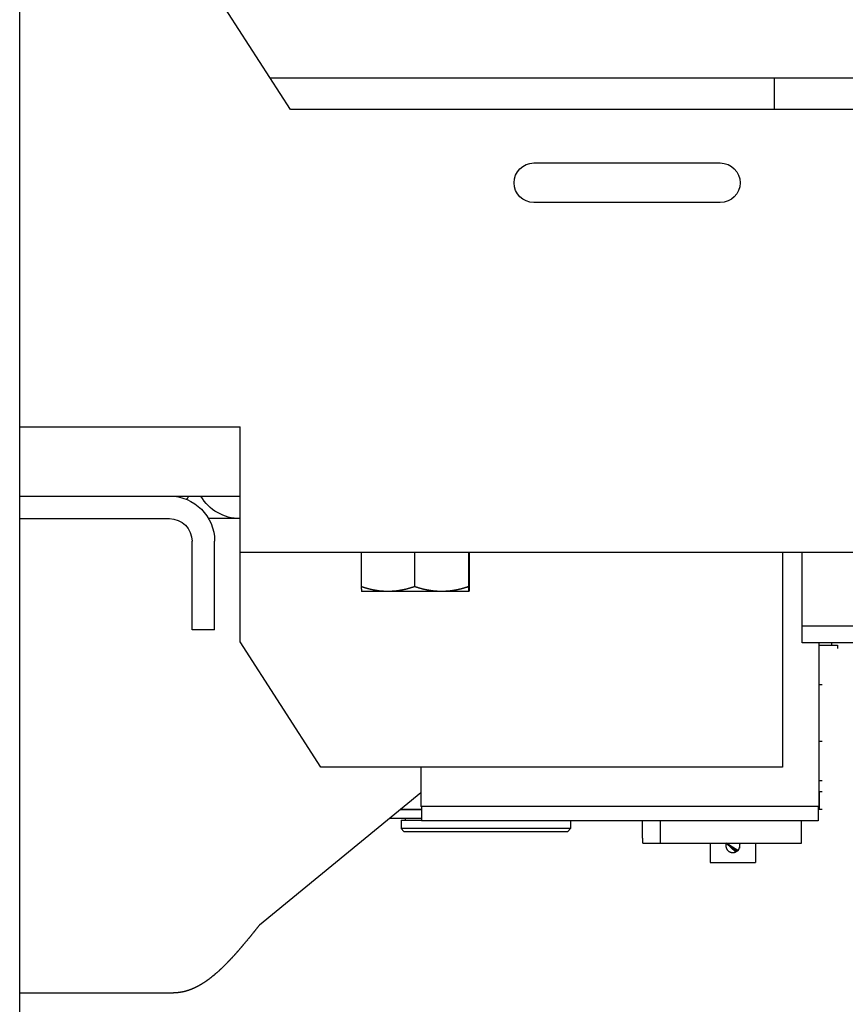
# Model space of a CAD drawing. Units: inches. Extents: x 70349 to 119255, y 9577 to 78857.
# Drawn here: x 75346 to 75492, y 31809 to 31984 of the extents above; entities that cross this region are included whole.
import ezdxf

# ---------------------------------------------------------------- set-up
doc = ezdxf.new("R2010")
doc.units = ezdxf.units.IN
doc.header["$MEASUREMENT"] = 0
doc.layers.add('ARCATA', color=4, linetype='Continuous')
doc.layers.add('CABINA', color=7, linetype='Continuous')
doc.layers.add('QUOTE', color=1, linetype='Continuous', lineweight=15)
doc.styles.add('GMV', font='verdana.TTF')
doc.dimstyles.new('GMV$0', dxfattribs={"dimtxt": 40, "dimasz": 30, "dimexe": 20, "dimexo": 30, "dimgap": 10, "dimtad": 1, "dimdec": 0, "dimdsep": 46, "dimtxsty": 'GMV', "dimcen": 0, "dimclrt": 7, "dimadec": 8, "dimazin": 2, "dimtfac": 1, "dimtdec": 0, "dimtmove": 0, "dimatfit": 3, "dimfxl": 1, "dimtvp": 1, "dimtolj": 1, "dimarcsym": 0})

# ---------------------------------------------------------------- blocks, each defined once
blk = doc.blocks.new('Arcata MRL2 1006')
at = {"layer": 'ARCATA'}
for p, q in [((0, -611), (0, 611)), ((-47.93, -454.5), (0, -380.17)), ((-261, -449), (-44.38, -449)), ((-133.5, -449), (-133.5, -454.5)), ((-259, -454.5), (-47.93, -454.5)), ((-91, -464), (-124, -464)), ((-124, -471), (-91, -471)), ((-39, -548.81), (-39, -510.75)), ((0, -510.75), (-39, -510.75)), ((0, -523), (-39, -523)), ((-27, -523), (-27, -523.02)), ((-39, -527), (-33.43, -527)), ((0, -527), (-26.5, -527)), ((-34.5, -546.7), (-34.5, -531)), ((-30.5, -546.7), (-30.5, -531)), ((-259, -533), (-39, -533)), ((-138.5, -549), (-138.5, -533)), ((-135, -533), (-135, -571)), ((-79.55, -533), (-79.55, -539.05)), ((-79.45, -533), (-79.45, -539.05)), ((-69.89, -533), (-69.89, -539.05)), ((-60.45, -533), (-60.45, -539.05)), ((-79.5, -539.9), (-60.5, -539.9)), ((-79.5, -539.9), (-79.5, -539.9)), ((-74.96, -539.9), (-74.38, -539.9)), ((-65.46, -539.9), (-64.88, -539.9)), ((-60.5, -539.9), (-60.5, -539.9)), ((-138.5, -546), (-163.5, -546)), ((-34.5, -546.7), (-30.5, -546.7)), ((-163.5, -549), (-138.5, -549)), ((-143.74, -549.4), (-143.74, -549)), ((-141.43, -549), (-141.43, -578)), ((-53.31, -571), (-39, -548.81)), ((-141.43, -549.4), (-144.74, -549.4)), ((-144.74, -549.4), (-144.74, -550)), ((-141.43, -556.4), (-142, -556.4)), ((-141.43, -566.4), (-142, -566.4)), ((-135, -571), (-53.31, -571)), ((-71, -571), (-71, -578)), ((-141.43, -573.4), (-142, -573.4)), ((-142, -575.4), (-141.43, -575.4)), ((-141.54, -578.5), (-141.54, -575.4)), ((-71, -575.56), (-42.43, -599)), ((-142, -578.5), (-141.33, -578.5)), ((-141.43, -578), (-71, -578)), ((-141.33, -578), (-141.33, -580.5)), ((-71.1, -578), (-71.1, -580.5)), ((-71.1, -578.5), (-67.42, -578.5)), ((-71.1, -578.6), (-67.3, -578.6)), ((-67.5, -578.5), (-67.5, -578.6)), ((-141.33, -580.5), (-71.1, -580.5)), ((-138.38, -584.5), (-138.38, -580.5)), ((-113.38, -580.5), (-113.38, -584.5)), ((-97.5, -580.5), (-97.5, -581.9)), ((-71.1, -580.1), (-65.47, -580.1)), ((-67.5, -580.4), (-71.1, -580.4)), ((-68.25, -580.1), (-68.25, -580.4)), ((-67.5, -580.4), (-67.5, -581.9)), ((-97.5, -581.9), (-67.5, -581.9)), ((-97, -582.4), (-97.5, -581.9)), ((-68, -582.4), (-97, -582.4)), ((-68, -582.4), (-67.5, -581.9)), ((-110.31, -584.5), (-138.38, -584.5)), ((-130.21, -584.5), (-130.21, -587.9)), ((-127.47, -584.97), (-127.47, -584.82)), ((-127.46, -585.07), (-127.46, -584.73)), ((-127.45, -585.13), (-127.45, -585.04)), ((-127.44, -585.18), (-127.44, -585.11)), ((-127.43, -585.22), (-127.43, -585.16)), ((-127.42, -585.25), (-127.42, -585.21)), ((-127.41, -585.29), (-127.41, -585.24)), ((-127.4, -585.31), (-127.4, -585.28)), ((-127.39, -585.34), (-127.39, -585.31)), ((-127.38, -585.37), (-127.38, -585.34)), ((-127.36, -585.41), (-127.36, -585.38)), ((-127.34, -585.46), (-127.34, -585.43)), ((-127.33, -585.48), (-127.33, -585.45)), ((-127.28, -585.55), (-127.3, -585.53)), ((-127.12, -585.75), (-127.14, -585.75)), ((-127.05, -585.82), (-127.07, -585.82)), ((-122.21, -584.5), (-122.21, -587.9)), ((-122.21, -587.9), (-130.21, -587.9)), ((0, -611), (-27.2, -611))]:
    blk.add_line(p, q, dxfattribs=at)
for points in [[(-79.56, -539.05, 0), (-79.56, -539.09, 0), (-79.55, -539.1, 0), (-79.55, -539.35, 0), (-79.54, -539.36, 0), (-79.54, -539.57, 0), (-79.53, -539.58, 0), (-79.53, -539.74, 0), (-79.52, -539.74, 0), (-79.52, -539.85, 0), (-79.51, -539.85, 0), (-79.51, -539.9, 0), (-79.5, -539.9, 0)], [(-79.5, -539.9, 0), (-79.5, -539.89, 0), (-79.49, -539.88, 0), (-79.49, -539.82, 0), (-79.48, -539.81, 0), (-79.48, -539.69, 0), (-79.47, -539.68, 0), (-79.47, -539.5, 0), (-79.46, -539.48, 0), (-79.46, -539.26, 0), (-79.45, -539.24, 0), (-79.45, -539.05, 0)], [(-79.45, -539.05, 0), (-79.39, -539.07, 0), (-79.34, -539.09, 0), (-79.28, -539.1, 0), (-79.23, -539.12, 0), (-79.17, -539.14, 0), (-79.12, -539.16, 0), (-79.06, -539.17, 0), (-79.01, -539.19, 0), (-78.95, -539.21, 0), (-78.9, -539.22, 0), (-78.84, -539.24, 0), (-78.79, -539.26, 0), (-78.74, -539.27, 0), (-78.68, -539.29, 0), (-78.63, -539.3, 0), (-78.58, -539.32, 0), (-78.52, -539.33, 0), (-78.47, -539.35, 0), (-78.42, -539.36, 0), (-78.37, -539.38, 0), (-78.31, -539.39, 0), (-78.26, -539.4, 0), (-78.21, -539.42, 0), (-78.16, -539.43, 0), (-78.11, -539.44, 0), (-78.05, -539.46, 0), (-77.95, -539.48, 0), (-77.9, -539.5, 0), (-77.85, -539.51, 0), (-77.8, -539.52, 0), (-77.75, -539.53, 0), (-77.65, -539.55, 0), (-77.6, -539.57, 0), (-77.54, -539.58, 0), (-77.49, -539.59, 0), (-77.44, -539.6, 0), (-77.39, -539.61, 0), (-77.34, -539.62, 0), (-77.29, -539.63, 0), (-77.24, -539.64, 0), (-77.14, -539.66, 0), (-77.1, -539.67, 0), (-77.05, -539.68, 0), (-77, -539.69, 0), (-76.95, -539.69, 0), (-76.9, -539.7, 0), (-76.85, -539.71, 0), (-76.75, -539.73, 0), (-76.7, -539.74, 0), (-76.65, -539.74, 0), (-76.6, -539.75, 0), (-76.55, -539.76, 0), (-76.51, -539.77, 0), (-76.46, -539.77, 0), (-76.41, -539.78, 0), (-76.36, -539.79, 0), (-76.31, -539.79, 0), (-76.26, -539.8, 0), (-76.21, -539.8, 0), (-76.17, -539.81, 0), (-76.12, -539.82, 0), (-76.07, -539.82, 0), (-76.02, -539.83, 0), (-75.97, -539.83, 0), (-75.92, -539.84, 0), (-75.88, -539.84, 0), (-75.83, -539.85, 0), (-75.73, -539.85, 0), (-75.68, -539.86, 0), (-75.64, -539.86, 0), (-75.59, -539.87, 0), (-75.44, -539.87, 0), (-75.39, -539.88, 0), (-75.3, -539.88, 0), (-75.25, -539.89, 0), (-75.01, -539.89, 0), (-74.96, -539.9, 0)], [(-74.38, -539.9, 0), (-74.33, -539.89, 0), (-74.09, -539.89, 0), (-74.04, -539.88, 0), (-73.95, -539.88, 0), (-73.9, -539.87, 0), (-73.75, -539.87, 0), (-73.71, -539.86, 0), (-73.66, -539.86, 0), (-73.61, -539.85, 0), (-73.51, -539.85, 0), (-73.47, -539.84, 0), (-73.42, -539.84, 0), (-73.37, -539.83, 0), (-73.32, -539.83, 0), (-73.27, -539.82, 0), (-73.22, -539.82, 0), (-73.18, -539.81, 0), (-73.13, -539.8, 0), (-73.08, -539.8, 0), (-73.03, -539.79, 0), (-72.98, -539.79, 0), (-72.93, -539.78, 0), (-72.88, -539.77, 0), (-72.84, -539.77, 0), (-72.79, -539.76, 0), (-72.74, -539.75, 0), (-72.69, -539.74, 0), (-72.64, -539.74, 0), (-72.59, -539.73, 0), (-72.49, -539.71, 0), (-72.44, -539.7, 0), (-72.39, -539.69, 0), (-72.34, -539.69, 0), (-72.3, -539.68, 0), (-72.25, -539.67, 0), (-72.2, -539.66, 0), (-72.1, -539.64, 0), (-72.05, -539.63, 0), (-72, -539.62, 0), (-71.95, -539.61, 0), (-71.9, -539.6, 0), (-71.85, -539.59, 0), (-71.75, -539.57, 0), (-71.7, -539.55, 0), (-71.64, -539.54, 0), (-71.59, -539.53, 0), (-71.54, -539.52, 0), (-71.49, -539.51, 0), (-71.44, -539.5, 0), (-71.39, -539.48, 0), (-71.29, -539.46, 0), (-71.24, -539.44, 0), (-71.18, -539.43, 0), (-71.13, -539.42, 0), (-71.08, -539.4, 0), (-71.03, -539.39, 0), (-70.97, -539.38, 0), (-70.92, -539.36, 0), (-70.87, -539.35, 0), (-70.82, -539.33, 0), (-70.76, -539.32, 0), (-70.71, -539.3, 0), (-70.66, -539.29, 0), (-70.6, -539.27, 0), (-70.55, -539.26, 0), (-70.5, -539.24, 0), (-70.44, -539.22, 0), (-70.39, -539.21, 0), (-70.33, -539.19, 0), (-70.28, -539.17, 0), (-70.23, -539.16, 0), (-70.17, -539.14, 0), (-70.12, -539.12, 0), (-70.06, -539.1, 0), (-70.01, -539.09, 0), (-69.95, -539.07, 0), (-69.89, -539.05, 0)], [(-69.89, -539.05, 0), (-69.84, -539.07, 0), (-69.78, -539.09, 0), (-69.73, -539.1, 0), (-69.67, -539.12, 0), (-69.62, -539.14, 0), (-69.57, -539.16, 0), (-69.51, -539.17, 0), (-69.46, -539.19, 0), (-69.4, -539.21, 0), (-69.35, -539.22, 0), (-69.3, -539.24, 0), (-69.24, -539.26, 0), (-69.19, -539.27, 0), (-69.14, -539.29, 0), (-69.09, -539.3, 0), (-69.03, -539.32, 0), (-68.98, -539.33, 0), (-68.93, -539.35, 0), (-68.88, -539.36, 0), (-68.82, -539.38, 0), (-68.77, -539.39, 0), (-68.72, -539.4, 0), (-68.67, -539.42, 0), (-68.62, -539.43, 0), (-68.57, -539.44, 0), (-68.52, -539.46, 0), (-68.47, -539.47, 0), (-68.41, -539.48, 0), (-68.36, -539.5, 0), (-68.31, -539.51, 0), (-68.26, -539.52, 0), (-68.21, -539.53, 0), (-68.11, -539.55, 0), (-68.06, -539.57, 0), (-67.96, -539.59, 0), (-67.91, -539.6, 0), (-67.86, -539.61, 0), (-67.81, -539.62, 0), (-67.76, -539.63, 0), (-67.72, -539.64, 0), (-67.62, -539.66, 0), (-67.57, -539.67, 0), (-67.52, -539.68, 0), (-67.47, -539.69, 0), (-67.42, -539.69, 0), (-67.37, -539.7, 0), (-67.32, -539.71, 0), (-67.28, -539.72, 0), (-67.23, -539.73, 0), (-67.18, -539.74, 0), (-67.13, -539.74, 0), (-67.08, -539.75, 0), (-67.03, -539.76, 0), (-66.99, -539.77, 0), (-66.94, -539.77, 0), (-66.89, -539.78, 0), (-66.84, -539.79, 0), (-66.79, -539.79, 0), (-66.75, -539.8, 0), (-66.7, -539.8, 0), (-66.6, -539.82, 0), (-66.55, -539.82, 0), (-66.51, -539.83, 0), (-66.46, -539.83, 0), (-66.41, -539.84, 0), (-66.36, -539.84, 0), (-66.32, -539.85, 0), (-66.22, -539.85, 0), (-66.17, -539.86, 0), (-66.12, -539.86, 0), (-66.08, -539.87, 0), (-65.93, -539.87, 0), (-65.89, -539.88, 0), (-65.79, -539.88, 0), (-65.74, -539.89, 0), (-65.51, -539.89, 0), (-65.46, -539.9, 0)], [(-64.88, -539.9, 0), (-64.84, -539.89, 0), (-64.6, -539.89, 0), (-64.55, -539.88, 0), (-64.46, -539.88, 0), (-64.41, -539.87, 0), (-64.27, -539.87, 0), (-64.22, -539.86, 0), (-64.17, -539.86, 0), (-64.12, -539.85, 0), (-64.03, -539.85, 0), (-63.98, -539.84, 0), (-63.93, -539.84, 0), (-63.88, -539.83, 0), (-63.84, -539.83, 0), (-63.79, -539.82, 0), (-63.74, -539.82, 0), (-63.64, -539.8, 0), (-63.6, -539.8, 0), (-63.55, -539.79, 0), (-63.5, -539.79, 0), (-63.45, -539.78, 0), (-63.4, -539.77, 0), (-63.36, -539.77, 0), (-63.31, -539.76, 0), (-63.26, -539.75, 0), (-63.21, -539.74, 0), (-63.16, -539.74, 0), (-63.11, -539.73, 0), (-63.07, -539.72, 0), (-63.02, -539.71, 0), (-62.97, -539.7, 0), (-62.92, -539.69, 0), (-62.87, -539.69, 0), (-62.82, -539.68, 0), (-62.77, -539.67, 0), (-62.72, -539.66, 0), (-62.68, -539.65, 0), (-62.63, -539.64, 0), (-62.58, -539.63, 0), (-62.53, -539.62, 0), (-62.48, -539.61, 0), (-62.43, -539.6, 0), (-62.38, -539.59, 0), (-62.28, -539.57, 0), (-62.23, -539.55, 0), (-62.13, -539.53, 0), (-62.08, -539.52, 0), (-62.03, -539.51, 0), (-61.98, -539.5, 0), (-61.93, -539.48, 0), (-61.83, -539.46, 0), (-61.77, -539.44, 0), (-61.72, -539.43, 0), (-61.67, -539.42, 0), (-61.62, -539.4, 0), (-61.57, -539.39, 0), (-61.52, -539.38, 0), (-61.47, -539.36, 0), (-61.41, -539.35, 0), (-61.36, -539.33, 0), (-61.31, -539.32, 0), (-61.26, -539.3, 0), (-61.2, -539.29, 0), (-61.15, -539.27, 0), (-61.1, -539.26, 0), (-61.05, -539.24, 0), (-60.99, -539.22, 0), (-60.94, -539.21, 0), (-60.88, -539.19, 0), (-60.83, -539.17, 0), (-60.78, -539.16, 0), (-60.72, -539.14, 0), (-60.67, -539.12, 0), (-60.61, -539.1, 0), (-60.56, -539.09, 0), (-60.5, -539.07, 0), (-60.45, -539.05, 0)], [(-60.45, -539.05, 0), (-60.45, -539.22, 0), (-60.46, -539.24, 0), (-60.46, -539.46, 0), (-60.47, -539.48, 0), (-60.47, -539.66, 0), (-60.48, -539.67, 0), (-60.48, -539.8, 0), (-60.49, -539.8, 0), (-60.49, -539.88, 0), (-60.5, -539.88, 0), (-60.5, -539.9, 0)], [(-110.32, -584.5, 0), (-110.31, -584.5, 0), (-110.31, -584.47, 0), (-110.3, -584.47, 0), (-110.3, -584.4, 0), (-110.29, -584.39, 0), (-110.29, -584.27, 0), (-110.28, -584.26, 0), (-110.28, -584.12, 0), (-110.27, -584.09, 0), (-110.27, -583.89, 0), (-110.26, -583.86, 0), (-110.26, -583.61, 0), (-110.25, -583.58, 0), (-110.25, -583.26, 0), (-110.24, -583.22, 0), (-110.24, -582.81, 0), (-110.23, -582.76, 0), (-110.23, -582.29, 0), (-110.22, -582.25, 0), (-110.22, -581.62, 0), (-110.21, -581.57, 0), (-110.21, -580.83, 0), (-110.2, -580.78, 0), (-110.2, -580.5, 0)], [(-127.47, -584.82, 0), (-127.46, -584.82, 0)], [(-127.46, -584.98, 0), (-127.47, -584.97, 0)], [(-127.46, -584.73, 0), (-127.45, -584.72, 0)], [(-127.46, -585.04, 0), (-127.45, -585.04, 0)], [(-127.45, -585.08, 0), (-127.46, -585.07, 0)], [(-127.45, -584.76, 0), (-127.4, -584.5, 0), (-127.45, -584.67, 0)], [(-127.45, -584.67, 0), (-127.44, -584.66, 0)], [(-127.45, -585.1, 0), (-127.44, -585.11, 0)], [(-127.44, -585.14, 0), (-127.45, -585.13, 0)], [(-127.44, -584.69, 0), (-127.4, -584.5, 0), (-127.44, -584.62, 0)], [(-127.44, -584.62, 0), (-127.43, -584.61, 0)], [(-127.44, -585.16, 0), (-127.43, -585.16, 0)], [(-127.43, -585.19, 0), (-127.44, -585.18, 0)], [(-127.43, -584.63, 0), (-127.4, -584.5, 0), (-127.43, -584.58, 0)], [(-127.43, -584.58, 0), (-127.42, -584.58, 0)], [(-127.43, -585.2, 0), (-127.42, -585.21, 0)], [(-127.42, -585.23, 0), (-127.43, -585.22, 0)], [(-127.42, -584.59, 0), (-127.4, -584.5, 0), (-127.42, -584.54, 0)], [(-127.42, -584.54, 0), (-127.41, -584.54, 0)], [(-127.42, -585.24, 0), (-127.41, -585.24, 0)], [(-127.41, -585.26, 0), (-127.42, -585.25, 0)], [(-127.41, -584.55, 0), (-127.4, -584.5, 0), (-127.41, -584.51, 0)], [(-127.4, -584.5, 0), (-127.4, -584.52, 0), (-127.41, -584.52, 0)], [(-127.41, -584.51, 0), (-127.4, -584.51, 0)], [(-127.41, -585.27, 0), (-127.4, -585.28, 0)], [(-127.4, -585.29, 0), (-127.41, -585.29, 0)], [(-127.4, -585.3, 0), (-127.39, -585.31, 0)], [(-127.39, -585.32, 0), (-127.4, -585.31, 0)], [(-127.39, -585.33, 0), (-127.38, -585.34, 0)], [(-127.38, -585.35, 0), (-127.39, -585.34, 0)], [(-127.38, -585.36, 0), (-127.37, -585.36, 0)], [(-127.37, -585.38, 0), (-127.38, -585.37, 0)], [(-127.36, -585.39, 0), (-127.37, -585.39, 0), (-127.37, -585.36, 0)], [(-127.37, -585.38, 0), (-127.36, -585.38, 0)], [(-127.36, -585.4, 0), (-127.35, -585.41, 0)], [(-127.35, -585.42, 0), (-127.36, -585.41, 0)], [(-127.34, -585.44, 0), (-127.35, -585.43, 0), (-127.35, -585.41, 0)], [(-127.35, -585.42, 0), (-127.34, -585.43, 0)], [(-127.34, -585.45, 0), (-127.33, -585.45, 0)], [(-127.33, -585.46, 0), (-127.34, -585.46, 0)], [(-127.33, -585.46, 0), (-127.32, -585.47, 0), (-127.32, -585.49, 0), (-127.31, -585.49, 0)], [(-127.32, -585.48, 0), (-127.33, -585.48, 0)], [(-127.31, -585.5, 0), (-127.32, -585.49, 0)], [(-127.3, -585.52, 0), (-127.31, -585.51, 0), (-127.31, -585.49, 0)], [(-127.31, -585.5, 0), (-127.3, -585.51, 0)], [(-127.3, -585.52, 0), (-127.29, -585.52, 0)], [(-127.28, -585.55, 0), (-127.29, -585.55, 0), (-127.29, -585.52, 0)], [(-127.28, -585.55, 0), (-127.28, -585.56, 0), (-127.27, -585.56, 0)], [(-127.26, -585.58, 0), (-127.27, -585.58, 0), (-127.27, -585.56, 0)], [(-127.27, -585.57, 0), (-127.26, -585.58, 0), (-127.26, -585.59, 0), (-127.25, -585.59, 0), (-127.25, -585.6, 0), (-127.24, -585.61, 0), (-127.23, -585.62, 0)], [(-127.25, -585.6, 0), (-127.26, -585.59, 0)], [(-127.23, -585.63, 0), (-127.24, -585.62, 0), (-127.24, -585.61, 0)], [(-127.22, -585.64, 0), (-127.23, -585.64, 0), (-127.23, -585.62, 0)], [(-127.23, -585.63, 0), (-127.22, -585.63, 0)], [(-127.21, -585.65, 0), (-127.22, -585.65, 0), (-127.22, -585.63, 0)], [(-127.22, -585.64, 0), (-127.21, -585.65, 0), (-127.21, -585.66, 0), (-127.2, -585.66, 0)], [(-127.19, -585.68, 0), (-127.2, -585.68, 0), (-127.2, -585.66, 0)], [(-127.2, -585.67, 0), (-127.19, -585.67, 0)], [(-127.18, -585.69, 0), (-127.19, -585.69, 0), (-127.19, -585.67, 0)], [(-127.19, -585.68, 0), (-127.18, -585.69, 0), (-127.18, -585.7, 0), (-127.17, -585.7, 0), (-127.16, -585.71, 0), (-127.16, -585.72, 0), (-127.15, -585.72, 0)], [(-127.15, -585.73, 0), (-127.16, -585.72, 0), (-127.18, -585.7, 0)], [(-127.14, -585.74, 0), (-127.15, -585.74, 0), (-127.15, -585.72, 0)], [(-127.15, -585.73, 0), (-127.14, -585.73, 0)], [(-127.14, -585.74, 0), (-127.13, -585.75, 0)], [(-127.12, -585.76, 0), (-127.13, -585.76, 0), (-127.13, -585.75, 0)], [(-127.12, -585.75, 0), (-127.12, -585.76, 0), (-127.11, -585.77, 0), (-127.1, -585.78, 0), (-127.09, -585.79, 0), (-127.08, -585.8, 0)], [(-127.1, -585.79, 0), (-127.09, -585.79, 0), (-127.09, -585.8, 0), (-125.03, -584.5, 0), (-127.07, -585.8, 0)], [(-127.07, -585.81, 0), (-127.08, -585.81, 0), (-127.08, -585.8, 0)], [(-127.07, -585.81, 0), (-127.06, -585.82, 0)], [(-127.03, -585.85, 0), (-127.04, -585.84, 0), (-127.06, -585.82, 0)], [(-127.05, -585.82, 0), (-127.05, -585.83, 0), (-127.04, -585.83, 0), (-127.04, -585.84, 0), (-127.03, -585.84, 0), (-127.03, -585.85, 0), (-127.02, -585.85, 0), (-127.02, -585.86, 0), (-127.01, -585.86, 0), (-127, -585.87, 0)], [(-127.01, -585.87, 0), (-125.03, -584.5, 0), (-126.99, -585.87, 0)], [(-127, -585.88, 0), (-125.03, -584.5, 0), (-126.98, -585.88, 0)], [(-126.99, -585.87, 0), (-126.99, -585.88, 0)], [(-126.98, -585.89, 0), (-126.97, -585.9, 0), (-125.03, -584.5, 0), (-126.95, -585.9, 0)], [(-126.98, -585.88, 0), (-126.98, -585.89, 0), (-126.97, -585.89, 0), (-126.95, -585.91, 0)], [(-126.95, -585.9, 0), (-126.95, -585.91, 0), (-126.94, -585.91, 0), (-126.94, -585.92, 0), (-126.93, -585.92, 0), (-126.92, -585.93, 0)], [(-126.94, -585.92, 0), (-126.95, -585.91, 0)], [(-126.93, -585.93, 0), (-125.03, -584.5, 0), (-126.91, -585.93, 0)], [(-126.92, -585.94, 0), (-126.9, -585.94, 0), (-126.9, -585.95, 0), (-125.03, -584.5, 0), (-126.88, -585.95, 0)], [(-126.91, -585.93, 0), (-126.91, -585.94, 0)], [(-126.9, -585.94, 0), (-126.89, -585.95, 0)], [(-126.88, -585.96, 0), (-126.89, -585.95, 0)], [(-126.88, -585.95, 0), (-126.88, -585.96, 0), (-126.87, -585.96, 0)], [(-126.85, -585.98, 0), (-126.87, -585.96, 0)], [(-126.86, -585.97, 0), (-126.85, -585.97, 0), (-126.85, -585.98, 0), (-126.84, -585.98, 0), (-126.83, -585.99, 0), (-126.81, -585.99, 0), (-126.81, -586, 0)], [(-126.74, -586.04, 0), (-125.03, -584.5, 0), (-126.71, -586.04, 0)], [(-125.03, -584.5, 0), (-125.03, -584.52, 0), (-125.02, -584.52, 0), (-125.02, -584.55, 0), (-125.01, -584.56, 0), (-125.01, -584.59, 0), (-125, -584.6, 0), (-125, -584.64, 0), (-124.99, -584.64, 0), (-124.99, -584.68, 0), (-124.98, -584.69, 0), (-124.98, -584.76, 0), (-124.97, -584.77, 0), (-124.97, -585.03, 0), (-124.98, -585.04, 0), (-124.98, -585.11, 0), (-124.99, -585.11, 0), (-124.99, -585.15, 0), (-125, -585.16, 0), (-125, -585.2, 0), (-125.01, -585.21, 0), (-125.01, -585.24, 0), (-125.02, -585.25, 0), (-125.02, -585.27, 0), (-125.03, -585.28, 0), (-125.03, -585.3, 0), (-125.04, -585.3, 0), (-125.04, -585.33, 0), (-125.05, -585.34, 0), (-125.05, -585.36, 0), (-125.06, -585.36, 0), (-125.06, -585.38, 0), (-125.07, -585.39, 0), (-125.07, -585.4, 0), (-125.08, -585.41, 0), (-125.08, -585.43, 0), (-125.09, -585.43, 0), (-125.09, -585.44, 0), (-125.1, -585.45, 0), (-125.1, -585.46, 0), (-125.11, -585.47, 0), (-125.11, -585.48, 0), (-125.12, -585.49, 0), (-125.12, -585.5, 0), (-125.13, -585.51, 0), (-125.13, -585.52, 0), (-125.14, -585.52, 0), (-125.14, -585.54, 0), (-125.15, -585.54, 0), (-125.15, -585.55, 0), (-125.16, -585.56, 0), (-125.16, -585.57, 0), (-125.17, -585.58, 0), (-125.17, -585.59, 0), (-125.18, -585.59, 0), (-125.18, -585.6, 0), (-125.19, -585.6, 0), (-125.19, -585.62, 0), (-125.2, -585.62, 0), (-125.2, -585.63, 0), (-125.21, -585.63, 0), (-125.21, -585.64, 0), (-125.23, -585.66, 0), (-125.23, -585.67, 0), (-125.25, -585.69, 0), (-125.25, -585.7, 0), (-125.26, -585.7, 0), (-125.26, -585.71, 0), (-125.27, -585.71, 0), (-125.27, -585.72, 0), (-125.28, -585.72, 0), (-125.28, -585.73, 0), (-125.29, -585.73, 0), (-125.29, -585.74, 0), (-125.3, -585.75, 0), (-125.31, -585.76, 0), (-125.32, -585.76, 0), (-125.32, -585.77, 0), (-125.33, -585.77, 0), (-125.33, -585.78, 0), (-125.34, -585.79, 0), (-125.35, -585.8, 0), (-125.36, -585.81, 0), (-125.37, -585.81, 0), (-125.37, -585.82, 0), (-125.38, -585.82, 0), (-125.38, -585.83, 0), (-125.39, -585.83, 0), (-125.39, -585.84, 0), (-125.4, -585.84, 0), (-125.4, -585.85, 0), (-125.41, -585.85, 0), (-125.44, -585.88, 0), (-125.45, -585.88, 0), (-125.45, -585.89, 0), (-125.46, -585.89, 0), (-125.46, -585.9, 0), (-125.48, -585.9, 0), (-125.48, -585.91, 0), (-125.49, -585.91, 0), (-125.49, -585.92, 0), (-125.5, -585.92, 0), (-125.52, -585.94, 0), (-125.53, -585.94, 0), (-125.54, -585.95, 0), (-125.55, -585.95, 0), (-125.55, -585.96, 0), (-125.57, -585.96, 0), (-125.57, -585.97, 0), (-125.58, -585.97, 0), (-125.58, -585.98, 0), (-125.59, -585.98, 0), (-125.6, -585.99, 0), (-125.61, -585.99, 0), (-125.62, -586, 0), (-125.63, -586, 0), (-125.64, -586.01, 0), (-125.66, -586.01, 0), (-125.66, -586.02, 0), (-125.67, -586.02, 0), (-125.68, -586.03, 0), (-125.69, -586.03, 0), (-125.7, -586.04, 0), (-125.72, -586.04, 0), (-125.72, -586.05, 0), (-125.74, -586.05, 0), (-125.74, -586.06, 0), (-125.76, -586.06, 0), (-125.77, -586.07, 0), (-125.79, -586.07, 0), (-125.8, -586.08, 0), (-125.82, -586.08, 0), (-125.83, -586.09, 0), (-125.85, -586.09, 0), (-125.86, -586.1, 0), (-125.89, -586.1, 0), (-125.89, -586.11, 0), (-125.93, -586.11, 0), (-125.93, -586.12, 0), (-125.97, -586.12, 0), (-125.98, -586.13, 0), (-126.03, -586.13, 0), (-126.04, -586.14, 0), (-126.12, -586.14, 0), (-126.13, -586.15, 0), (-126.31, -586.15, 0), (-126.31, -586.14, 0), (-126.39, -586.14, 0), (-126.4, -586.13, 0), (-126.45, -586.13, 0), (-126.46, -586.12, 0), (-126.5, -586.12, 0), (-126.51, -586.11, 0)], [(-126.78, -586.01, 0), (-126.8, -586.01, 0), (-126.8, -586, 0), (-126.82, -586, 0), (-126.82, -585.99, 0)], [(-126.8, -586, 0), (-126.79, -586.01, 0)], [(-126.78, -586.01, 0), (-126.77, -586.02, 0), (-126.76, -586.02, 0), (-126.75, -586.03, 0), (-126.74, -586.03, 0), (-126.73, -586.04, 0)], [(-126.71, -586.05, 0), (-126.72, -586.04, 0)], [(-126.71, -586.04, 0), (-126.71, -586.05, 0), (-126.69, -586.05, 0), (-126.68, -586.06, 0)], [(-126.64, -586.07, 0), (-126.67, -586.07, 0), (-126.67, -586.06, 0), (-126.69, -586.06, 0), (-126.7, -586.05, 0)], [(-126.67, -586.06, 0), (-126.66, -586.07, 0)], [(-126.64, -586.07, 0), (-126.63, -586.08, 0)], [(-126.57, -586.1, 0), (-126.58, -586.09, 0), (-126.61, -586.09, 0), (-126.61, -586.08, 0), (-126.63, -586.08, 0)], [(-126.61, -586.08, 0), (-126.6, -586.09, 0)], [(-126.57, -586.1, 0), (-126.54, -586.1, 0), (-126.54, -586.11, 0), (-126.5, -586.11, 0), (-126.49, -586.12, 0)], [(-126.54, -586.11, 0), (-126.55, -586.1, 0)], [(-42.44, -599, 0), (-42.41, -599.04, 0), (-42.38, -599.07, 0), (-42.32, -599.15, 0), (-42.29, -599.18, 0), (-42.23, -599.26, 0), (-42.2, -599.29, 0), (-42.14, -599.37, 0), (-42.11, -599.4, 0), (-42.02, -599.52, 0), (-41.99, -599.55, 0), (-41.93, -599.63, 0), (-41.9, -599.66, 0), (-41.84, -599.74, 0), (-41.81, -599.77, 0), (-41.75, -599.85, 0), (-41.72, -599.88, 0), (-41.66, -599.96, 0), (-41.63, -599.99, 0), (-41.57, -600.07, 0), (-41.54, -600.1, 0), (-41.48, -600.18, 0), (-41.45, -600.21, 0), (-41.36, -600.33, 0), (-41.33, -600.36, 0), (-41.27, -600.44, 0), (-41.24, -600.47, 0), (-41.18, -600.55, 0), (-41.15, -600.58, 0), (-41.12, -600.62, 0), (-41.09, -600.65, 0), (-41.03, -600.73, 0), (-41, -600.76, 0), (-40.97, -600.8, 0), (-40.95, -600.84, 0), (-40.92, -600.87, 0), (-40.86, -600.95, 0), (-40.83, -600.98, 0), (-40.77, -601.06, 0), (-40.74, -601.09, 0), (-40.71, -601.13, 0), (-40.68, -601.16, 0), (-40.62, -601.24, 0), (-40.59, -601.27, 0), (-40.53, -601.35, 0), (-40.5, -601.38, 0), (-40.47, -601.42, 0), (-40.44, -601.45, 0), (-40.38, -601.53, 0), (-40.35, -601.56, 0), (-40.32, -601.6, 0), (-40.29, -601.63, 0), (-40.23, -601.71, 0), (-40.2, -601.74, 0), (-40.17, -601.78, 0), (-40.14, -601.81, 0), (-40.08, -601.89, 0), (-40.05, -601.92, 0), (-40.02, -601.96, 0), (-39.99, -601.99, 0), (-39.96, -602.03, 0), (-39.93, -602.06, 0), (-39.87, -602.14, 0), (-39.84, -602.17, 0), (-39.81, -602.21, 0), (-39.78, -602.24, 0), (-39.75, -602.28, 0), (-39.72, -602.31, 0), (-39.69, -602.35, 0), (-39.66, -602.38, 0), (-39.63, -602.42, 0), (-39.6, -602.45, 0), (-39.54, -602.53, 0), (-39.51, -602.56, 0), (-39.48, -602.6, 0), (-39.45, -602.63, 0), (-39.43, -602.67, 0), (-39.4, -602.7, 0), (-39.37, -602.74, 0), (-39.34, -602.77, 0), (-39.31, -602.81, 0), (-39.28, -602.84, 0), (-39.25, -602.88, 0), (-39.22, -602.91, 0), (-39.19, -602.95, 0), (-39.16, -602.98, 0), (-39.13, -603.02, 0), (-39.1, -603.05, 0), (-39.07, -603.08, 0), (-39.04, -603.12, 0), (-39.01, -603.15, 0), (-38.98, -603.19, 0), (-38.95, -603.22, 0), (-38.92, -603.26, 0), (-38.89, -603.29, 0), (-38.86, -603.33, 0), (-38.83, -603.36, 0), (-38.8, -603.4, 0), (-38.74, -603.46, 0), (-38.71, -603.5, 0), (-38.68, -603.53, 0), (-38.65, -603.57, 0), (-38.62, -603.6, 0), (-38.59, -603.64, 0), (-38.53, -603.7, 0), (-38.5, -603.74, 0), (-38.44, -603.8, 0), (-38.41, -603.84, 0), (-38.38, -603.87, 0), (-38.35, -603.91, 0), (-38.32, -603.94, 0), (-38.29, -603.97, 0), (-38.26, -604.01, 0), (-38.23, -604.04, 0), (-38.2, -604.07, 0), (-38.17, -604.11, 0), (-38.14, -604.14, 0), (-38.11, -604.17, 0), (-38.08, -604.21, 0), (-38.02, -604.27, 0), (-37.99, -604.31, 0), (-37.96, -604.34, 0), (-37.93, -604.37, 0), (-37.9, -604.41, 0), (-37.87, -604.44, 0), (-37.81, -604.5, 0), (-37.78, -604.54, 0), (-37.75, -604.57, 0), (-37.73, -604.6, 0), (-37.7, -604.63, 0), (-37.67, -604.67, 0), (-37.61, -604.73, 0), (-37.58, -604.76, 0), (-37.55, -604.8, 0), (-37.52, -604.83, 0), (-37.49, -604.86, 0), (-37.46, -604.89, 0), (-37.43, -604.93, 0), (-37.31, -605.05, 0), (-37.28, -605.08, 0), (-37.25, -605.12, 0), (-37.19, -605.18, 0), (-37.16, -605.21, 0), (-37.1, -605.27, 0), (-37.07, -605.31, 0), (-37.04, -605.34, 0), (-37.01, -605.37, 0), (-36.95, -605.43, 0), (-36.92, -605.46, 0), (-36.86, -605.52, 0), (-36.83, -605.56, 0), (-36.8, -605.59, 0), (-36.77, -605.62, 0), (-36.74, -605.65, 0), (-36.71, -605.68, 0), (-36.68, -605.71, 0), (-36.65, -605.74, 0), (-36.59, -605.8, 0), (-36.56, -605.83, 0), (-36.53, -605.86, 0), (-36.5, -605.89, 0), (-36.41, -605.98, 0), (-36.38, -606.01, 0), (-36.35, -606.04, 0), (-36.32, -606.07, 0), (-36.23, -606.16, 0), (-36.2, -606.19, 0), (-36.14, -606.25, 0), (-36.11, -606.28, 0), (-36.09, -606.31, 0), (-36.06, -606.34, 0), (-36.03, -606.37, 0), (-36, -606.4, 0), (-35.97, -606.42, 0), (-35.91, -606.48, 0), (-35.88, -606.51, 0), (-35.85, -606.54, 0), (-35.82, -606.57, 0), (-35.76, -606.63, 0), (-35.73, -606.65, 0), (-35.7, -606.68, 0), (-35.67, -606.71, 0), (-35.58, -606.8, 0), (-35.55, -606.82, 0), (-35.52, -606.85, 0), (-35.49, -606.88, 0), (-35.46, -606.91, 0), (-35.43, -606.93, 0), (-35.34, -607.02, 0), (-35.31, -607.04, 0), (-35.28, -607.07, 0), (-35.22, -607.13, 0), (-35.19, -607.15, 0), (-35.16, -607.18, 0), (-35.13, -607.21, 0), (-35.1, -607.23, 0), (-35.07, -607.26, 0), (-35.04, -607.29, 0), (-35.01, -607.31, 0), (-34.98, -607.34, 0), (-34.95, -607.37, 0), (-34.92, -607.39, 0), (-34.86, -607.45, 0), (-34.83, -607.47, 0), (-34.8, -607.5, 0), (-34.77, -607.52, 0), (-34.74, -607.55, 0), (-34.71, -607.58, 0), (-34.68, -607.6, 0), (-34.65, -607.63, 0), (-34.62, -607.65, 0), (-34.59, -607.68, 0), (-34.56, -607.7, 0), (-34.53, -607.73, 0), (-34.5, -607.75, 0), (-34.48, -607.78, 0), (-34.45, -607.8, 0), (-34.42, -607.83, 0), (-34.39, -607.85, 0), (-34.36, -607.88, 0), (-34.33, -607.9, 0), (-34.3, -607.93, 0), (-34.27, -607.95, 0), (-34.24, -607.98, 0), (-34.21, -608, 0), (-34.18, -608.03, 0), (-34.15, -608.05, 0), (-34.12, -608.08, 0), (-34.06, -608.12, 0), (-34.03, -608.15, 0), (-34, -608.17, 0), (-33.97, -608.2, 0), (-33.91, -608.24, 0), (-33.88, -608.27, 0), (-33.82, -608.31, 0), (-33.79, -608.34, 0), (-33.73, -608.38, 0), (-33.7, -608.41, 0), (-33.61, -608.47, 0), (-33.58, -608.5, 0), (-33.52, -608.54, 0), (-33.49, -608.56, 0), (-33.46, -608.59, 0), (-33.43, -608.61, 0), (-33.4, -608.63, 0), (-33.34, -608.67, 0), (-33.31, -608.7, 0), (-33.19, -608.78, 0), (-33.16, -608.8, 0), (-33.13, -608.82, 0), (-33.1, -608.84, 0), (-33.07, -608.87, 0), (-33.04, -608.89, 0), (-33.01, -608.91, 0), (-32.95, -608.95, 0), (-32.93, -608.97, 0), (-32.9, -608.99, 0), (-32.84, -609.03, 0), (-32.81, -609.05, 0), (-32.78, -609.07, 0), (-32.75, -609.09, 0), (-32.57, -609.21, 0), (-32.54, -609.23, 0), (-32.48, -609.27, 0), (-32.45, -609.28, 0), (-32.42, -609.3, 0), (-32.39, -609.32, 0), (-32.36, -609.34, 0), (-32.27, -609.4, 0), (-32.24, -609.42, 0), (-32.21, -609.43, 0), (-32.18, -609.45, 0), (-32.15, -609.47, 0), (-32.09, -609.51, 0), (-32.06, -609.52, 0), (-31.97, -609.58, 0), (-31.94, -609.59, 0), (-31.88, -609.63, 0), (-31.85, -609.64, 0), (-31.82, -609.66, 0), (-31.79, -609.68, 0), (-31.77, -609.69, 0), (-31.71, -609.73, 0), (-31.68, -609.74, 0), (-31.65, -609.76, 0), (-31.62, -609.78, 0), (-31.59, -609.79, 0), (-31.53, -609.83, 0), (-31.5, -609.84, 0), (-31.47, -609.86, 0), (-31.44, -609.87, 0), (-31.41, -609.89, 0), (-31.38, -609.9, 0), (-31.35, -609.92, 0), (-31.32, -609.93, 0), (-31.29, -609.95, 0), (-31.26, -609.96, 0), (-31.23, -609.98, 0), (-31.2, -609.99, 0), (-31.17, -610.01, 0), (-31.14, -610.02, 0), (-31.11, -610.04, 0), (-31.08, -610.05, 0), (-31.05, -610.07, 0), (-31.02, -610.08, 0), (-30.99, -610.09, 0), (-30.96, -610.11, 0), (-30.93, -610.12, 0), (-30.9, -610.14, 0), (-30.84, -610.16, 0), (-30.81, -610.18, 0), (-30.78, -610.19, 0), (-30.75, -610.2, 0), (-30.72, -610.22, 0), (-30.69, -610.23, 0), (-30.66, -610.24, 0), (-30.63, -610.26, 0), (-30.6, -610.27, 0), (-30.57, -610.28, 0), (-30.54, -610.29, 0), (-30.51, -610.31, 0), (-30.48, -610.32, 0), (-30.42, -610.34, 0), (-30.39, -610.35, 0), (-30.36, -610.37, 0), (-30.33, -610.38, 0), (-30.3, -610.39, 0), (-30.27, -610.4, 0), (-30.25, -610.41, 0), (-30.22, -610.42, 0), (-30.19, -610.44, 0), (-30.16, -610.45, 0), (-30.13, -610.46, 0), (-30.07, -610.48, 0), (-30.04, -610.49, 0), (-30.01, -610.5, 0), (-29.98, -610.51, 0), (-29.95, -610.52, 0), (-29.92, -610.53, 0), (-29.86, -610.55, 0), (-29.8, -610.57, 0), (-29.77, -610.58, 0), (-29.74, -610.59, 0), (-29.71, -610.6, 0), (-29.68, -610.61, 0), (-29.65, -610.62, 0), (-29.62, -610.63, 0), (-29.59, -610.64, 0), (-29.56, -610.65, 0), (-29.53, -610.65, 0), (-29.5, -610.66, 0), (-29.47, -610.67, 0), (-29.44, -610.68, 0), (-29.41, -610.69, 0), (-29.38, -610.7, 0), (-29.35, -610.71, 0), (-29.32, -610.71, 0), (-29.26, -610.73, 0), (-29.23, -610.74, 0), (-29.2, -610.74, 0), (-29.17, -610.75, 0), (-29.14, -610.76, 0), (-29.11, -610.77, 0), (-29.08, -610.77, 0), (-29.05, -610.78, 0), (-29.02, -610.79, 0), (-28.99, -610.79, 0), (-28.96, -610.8, 0), (-28.93, -610.81, 0), (-28.9, -610.81, 0), (-28.87, -610.82, 0), (-28.84, -610.83, 0), (-28.81, -610.83, 0), (-28.78, -610.84, 0), (-28.75, -610.85, 0), (-28.72, -610.85, 0), (-28.69, -610.86, 0), (-28.66, -610.86, 0), (-28.63, -610.87, 0), (-28.6, -610.87, 0), (-28.57, -610.88, 0), (-28.54, -610.88, 0), (-28.51, -610.89, 0), (-28.48, -610.89, 0), (-28.45, -610.9, 0), (-28.43, -610.9, 0), (-28.4, -610.91, 0), (-28.37, -610.91, 0), (-28.34, -610.92, 0), (-28.31, -610.92, 0), (-28.28, -610.93, 0), (-28.22, -610.93, 0), (-28.19, -610.94, 0), (-28.13, -610.94, 0), (-28.1, -610.95, 0), (-28.04, -610.95, 0), (-28.01, -610.96, 0), (-27.95, -610.96, 0), (-27.92, -610.97, 0), (-27.83, -610.97, 0), (-27.8, -610.98, 0), (-27.68, -610.98, 0), (-27.65, -610.99, 0), (-27.44, -610.99, 0), (-27.41, -611, 0), (-27.2, -611, 0)]]:
    blk.add_polyline3d(points, dxfattribs=at)
for centre, radius, start, end in [((-124, -467.5), 3.5, 90, 270), ((-91, -467.5), 3.5, 270, 90), ((-39, -519), 8, 270, 330), ((-26.5, -531), 8, 90, 180), ((-23, -519), 8, 210, 215.115), ((-26.5, -531), 4, 90, 180)]:
    blk.add_arc(centre, radius, start, end, dxfattribs=at)
blk = doc.blocks.new('*D3784')
at = {"layer": 'Defpoints', "color": 0}
for p in [(75446.22, 32972.13), (76076.22, 32972.13), (75496.22, 31872.13)]:
    blk.add_point(p, dxfattribs=at)
at = {"layer": 'QUOTE', "color": 0, "lineweight": -2}
for p, q in [((75476.22, 32972.13), (76096.22, 32972.13)), ((76076.22, 31902.13), (76076.22, 32942.13)), ((75526.22, 31872.13), (76096.22, 31872.13))]:
    blk.add_line(p, q, dxfattribs=at)
at = {"layer": 'QUOTE', "color": 0}
for points in [[(76081.22, 32942.13), (76071.22, 32942.13), (76076.22, 32972.13)], [(76071.22, 31902.13), (76081.22, 31902.13), (76076.22, 31872.13)]]:
    blk.add_solid(points, dxfattribs=at)
at = {"layer": 'QUOTE', "color": 7, "insert": (76045.38, 32422.13), "char_height": 40, "attachment_point": 5, "rotation": 90, "style": 'GMV'}
blk.add_mtext('\\A1;1100', dxfattribs=at)

msp = doc.modelspace()

# ---------------------------------------------------------------- linework, layer by layer
at = {"layer": 'CABINA'}
msp.add_line((75346.22437, 31327.13208), (75346.22437, 33517.13208), dxfattribs=at)

# ---------------------------------------------------------------- block references
at = {"extrusion": (0, 0, -1), "zscale": -1}
msp.add_blockref('Arcata MRL2 1006', (-75346.22437, 32422.13208), dxfattribs=at)

# ---------------------------------------------------------------- dimensions: what is measured, and where the dimension line sits
at = {"layer": 'QUOTE'}
dim = msp.add_linear_dim(base=(76076.22412, 32972.13208), p1=(75496.22437, 31872.13208), p2=(75446.22437, 32972.13208), angle=90, dimstyle='GMV$0', dxfattribs=at)
dim.commit()
dim.dimension.update_dxf_attribs({"geometry": '*D3784', "text_midpoint": (76045.38412, 32422.13208)})

doc.saveas('drawing.dxf')
